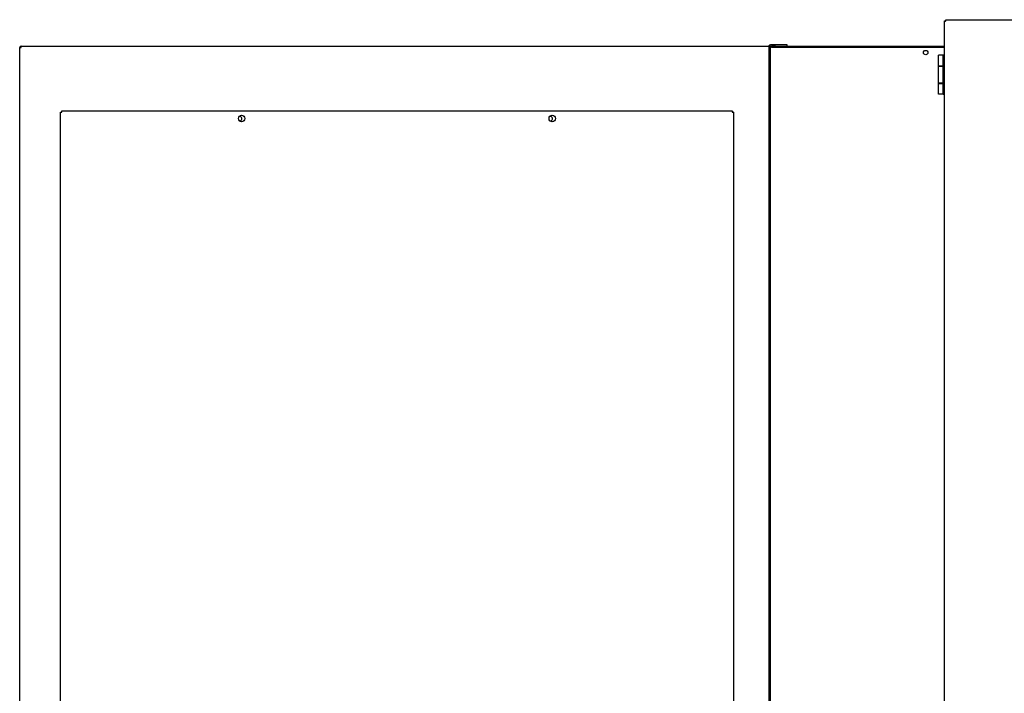
# Model space of a CAD drawing. Units: inches. Extents: x 1 to 296, y 0 to 210.
# Drawn here: x 37 to 56, y 120 to 133 of the extents above; entities that cross this region are included whole.
import ezdxf

# ---------------------------------------------------------------- set-up
doc = ezdxf.new("R2010")
doc.units = ezdxf.units.IN
doc.header["$MEASUREMENT"] = 0
doc.layers.add('Calque 1', color=7, linetype='Continuous')

# ---------------------------------------------------------------- blocks, each defined once
blk = doc.blocks.new('block 8166')
at = {"layer": 'Calque 1', "color": 7, "lineweight": 25}
blk.add_open_spline([(54.139, 132.004), (54.139, 132.027), (54.12, 132.046), (54.096, 132.046), (54.073, 132.046), (54.054, 132.027), (54.054, 132.004), (54.054, 131.98), (54.073, 131.961), (54.096, 131.961), (54.12, 131.961), (54.139, 131.98), (54.139, 132.004), (54.139, 132.004), (54.139, 132.004), (54.139, 132.004), (54.139, 132.004), (54.139, 132.004), (54.139, 132.004)], degree=3, knots=[0, 0, 0, 0, 1, 1, 1, 2, 2, 2, 3, 3, 3, 4, 4, 4, 5, 5, 5, 6, 6, 6, 6], dxfattribs=at)
blk = doc.blocks.new('block 8167')
at = {"layer": 'Calque 1', "color": 7, "lineweight": 25}
blk.add_lwpolyline([(51.107, 132.103), (51.107, 132.108)], dxfattribs=at)
blk = doc.blocks.new('block 8168')
at = {"layer": 'Calque 1', "color": 7, "lineweight": 25}
blk.add_lwpolyline([(51.129, 132.108), (51.107, 132.108)], dxfattribs=at)
blk = doc.blocks.new('block 8170')
at = {"layer": 'Calque 1', "color": 7, "lineweight": 25}
blk.add_lwpolyline([(51.204, 132.128), (54.457, 132.128)], dxfattribs=at)
blk = doc.blocks.new('block 8171')
at = {"layer": 'Calque 1', "color": 7, "lineweight": 25}
blk.add_lwpolyline([(51.204, 132.108), (51.204, 132.128)], dxfattribs=at)
blk = doc.blocks.new('block 8172')
at = {"layer": 'Calque 1', "color": 7, "lineweight": 25}
blk.add_lwpolyline([(51.204, 132.108), (51.204, 132.128)], dxfattribs=at)
blk = doc.blocks.new('block 8173')
at = {"layer": 'Calque 1', "color": 7, "lineweight": 25}
blk.add_lwpolyline([(51.204, 132.128), (51.204, 132.128)], dxfattribs=at)
blk = doc.blocks.new('block 8174')
at = {"layer": 'Calque 1', "color": 7, "lineweight": 25}
blk.add_lwpolyline([(51.204, 132.128), (51.129, 132.128)], dxfattribs=at)
blk = doc.blocks.new('block 8175')
at = {"layer": 'Calque 1', "color": 7, "lineweight": 25}
blk.add_open_spline([(51.129, 132.128), (51.118, 132.128), (51.108, 132.119), (51.107, 132.108)], degree=3, dxfattribs=at)
blk = doc.blocks.new('block 8180')
at = {"layer": 'Calque 1', "color": 7, "lineweight": 25}
blk.add_lwpolyline([(51.129, 132.108), (54.457, 132.108)], dxfattribs=at)
blk = doc.blocks.new('block 8274')
at = {"layer": 'Calque 1', "color": 7, "lineweight": 25}
blk.add_lwpolyline([(54.485, 132.611), (54.484, 132.612), (54.483, 132.614), (54.483, 132.615), (54.482, 132.617), (54.482, 132.618), (54.482, 132.62), (54.482, 132.621), (54.482, 132.623), (54.482, 132.624), (54.482, 132.626), (54.482, 132.627), (54.482, 132.628), (54.482, 132.629), (54.482, 132.631), (54.483, 132.632), (54.483, 132.633), (54.483, 132.634), (54.484, 132.634), (54.484, 132.635), (54.484, 132.635), (54.484, 132.636), (54.485, 132.636), (54.485, 132.636), (54.485, 132.636)], dxfattribs=at)
blk = doc.blocks.new('block 8275')
at = {"layer": 'Calque 1', "color": 7, "lineweight": 25}
blk.add_lwpolyline([(54.457, 132.609), (54.457, 132.609), (54.458, 132.609), (54.458, 132.609), (54.458, 132.609), (54.459, 132.61), (54.46, 132.61), (54.46, 132.61), (54.461, 132.611), (54.462, 132.611), (54.463, 132.611), (54.465, 132.611), (54.466, 132.612), (54.467, 132.612), (54.469, 132.612), (54.47, 132.612), (54.471, 132.612), (54.473, 132.612), (54.474, 132.612), (54.476, 132.611), (54.477, 132.611), (54.479, 132.611), (54.48, 132.61), (54.481, 132.61), (54.482, 132.609)], dxfattribs=at)
blk = doc.blocks.new('block 8276')
at = {"layer": 'Calque 1', "color": 7, "lineweight": 25}
blk.add_lwpolyline([(54.485, 132.613), (54.485, 132.613)], dxfattribs=at)
blk = doc.blocks.new('block 8277')
at = {"layer": 'Calque 1', "color": 7, "lineweight": 25}
blk.add_lwpolyline([(54.48, 132.609), (54.48, 132.609)], dxfattribs=at)
blk = doc.blocks.new('block 8278')
at = {"layer": 'Calque 1', "color": 7, "lineweight": 25}
blk.add_lwpolyline([(54.457, 111.243), (54.457, 132.609)], dxfattribs=at)
blk = doc.blocks.new('block 8279')
at = {"layer": 'Calque 1', "color": 7, "lineweight": 25}
blk.add_lwpolyline([(54.485, 132.636), (68.378, 132.636)], dxfattribs=at)
blk = doc.blocks.new('block 8286')
at = {"layer": 'Calque 1', "color": 7, "lineweight": 25}
blk.add_lwpolyline([(54.485, 132.609), (54.485, 132.636)], dxfattribs=at)
blk = doc.blocks.new('block 8287')
at = {"layer": 'Calque 1', "color": 7, "lineweight": 25}
blk.add_lwpolyline([(54.485, 132.609), (54.457, 132.609)], dxfattribs=at)
blk = doc.blocks.new('block 8293')
at = {"layer": 'Calque 1', "color": 7, "lineweight": 25}
blk.add_lwpolyline([(54.432, 131.416), (54.345, 131.416)], dxfattribs=at)
blk = doc.blocks.new('block 8294')
at = {"layer": 'Calque 1', "color": 7, "lineweight": 25}
blk.add_lwpolyline([(54.345, 131.74), (54.432, 131.74)], dxfattribs=at)
blk = doc.blocks.new('block 8295')
at = {"layer": 'Calque 1', "color": 7, "lineweight": 25}
blk.add_lwpolyline([(54.345, 131.416), (54.345, 131.74)], dxfattribs=at)
blk = doc.blocks.new('block 8296')
at = {"layer": 'Calque 1', "color": 7, "lineweight": 25}
blk.add_lwpolyline([(54.37, 131.74), (54.37, 131.746)], dxfattribs=at)
blk = doc.blocks.new('block 8297')
at = {"layer": 'Calque 1', "color": 7, "lineweight": 25}
blk.add_lwpolyline([(54.37, 131.409), (54.37, 131.416)], dxfattribs=at)
blk = doc.blocks.new('block 8307')
at = {"layer": 'Calque 1', "color": 7, "lineweight": 25}
blk.add_lwpolyline([(54.345, 131.746), (54.432, 131.746)], dxfattribs=at)
blk = doc.blocks.new('block 8308')
at = {"layer": 'Calque 1', "color": 7, "lineweight": 25}
blk.add_lwpolyline([(54.432, 131.951), (54.345, 131.951)], dxfattribs=at)
blk = doc.blocks.new('block 8309')
at = {"layer": 'Calque 1', "color": 7, "lineweight": 25}
blk.add_lwpolyline([(54.345, 131.746), (54.345, 131.951)], dxfattribs=at)
blk = doc.blocks.new('block 8310')
at = {"layer": 'Calque 1', "color": 7, "lineweight": 25}
blk.add_lwpolyline([(54.345, 131.409), (54.432, 131.409)], dxfattribs=at)
blk = doc.blocks.new('block 8311')
at = {"layer": 'Calque 1', "color": 7, "lineweight": 25}
blk.add_lwpolyline([(54.432, 131.204), (54.345, 131.204)], dxfattribs=at)
blk = doc.blocks.new('block 8312')
at = {"layer": 'Calque 1', "color": 7, "lineweight": 25}
blk.add_lwpolyline([(54.345, 131.204), (54.345, 131.409)], dxfattribs=at)
blk = doc.blocks.new('block 8313')
at = {"layer": 'Calque 1', "color": 7, "lineweight": 25}
blk.add_lwpolyline([(54.432, 131.204), (54.432, 131.951)], dxfattribs=at)
blk = doc.blocks.new('block 8314')
at = {"layer": 'Calque 1', "color": 7, "lineweight": 25}
blk.add_lwpolyline([(54.457, 131.951), (54.432, 131.951)], dxfattribs=at)
blk = doc.blocks.new('block 8315')
at = {"layer": 'Calque 1', "color": 7, "lineweight": 25}
blk.add_lwpolyline([(54.432, 131.204), (54.457, 131.204)], dxfattribs=at)
blk = doc.blocks.new('block 8403')
at = {"layer": 'Calque 1', "color": 7, "lineweight": 25}
blk.add_open_spline([(36.688, 132.128), (36.673, 132.128), (36.661, 132.116), (36.661, 132.101), (36.661, 132.101), (36.661, 132.101), (36.661, 132.101)], degree=3, knots=[0, 0, 0, 0, 1, 1, 1, 2, 2, 2, 2], dxfattribs=at)
blk = doc.blocks.new('block 8404')
at = {"layer": 'Calque 1', "color": 7, "lineweight": 25}
blk.add_open_spline([(36.688, 132.103), (36.687, 132.103), (36.686, 132.102), (36.686, 132.101)], degree=3, dxfattribs=at)
blk = doc.blocks.new('block 8405')
at = {"layer": 'Calque 1', "color": 7, "lineweight": 25}
blk.add_lwpolyline([(51.08, 132.13), (51.105, 132.126)], dxfattribs=at)
blk = doc.blocks.new('block 8406')
at = {"layer": 'Calque 1', "color": 7, "lineweight": 25}
blk.add_open_spline([(51.107, 132.128), (51.106, 132.128), (51.105, 132.127), (51.105, 132.126)], degree=3, dxfattribs=at)
blk = doc.blocks.new('block 8407')
at = {"layer": 'Calque 1', "color": 7, "lineweight": 25}
blk.add_open_spline([(51.107, 132.153), (51.094, 132.153), (51.082, 132.143), (51.08, 132.13)], degree=3, dxfattribs=at)
blk = doc.blocks.new('block 8408')
at = {"layer": 'Calque 1', "color": 7, "lineweight": 25}
blk.add_lwpolyline([(51.107, 132.128), (51.129, 132.128)], dxfattribs=at)
blk = doc.blocks.new('block 8409')
at = {"layer": 'Calque 1', "color": 7, "lineweight": 25}
blk.add_lwpolyline([(51.431, 132.128), (51.431, 132.153)], dxfattribs=at)
blk = doc.blocks.new('block 8410')
at = {"layer": 'Calque 1', "color": 7, "lineweight": 25}
blk.add_lwpolyline([(51.431, 132.153), (51.107, 132.153)], dxfattribs=at)
blk = doc.blocks.new('block 8411')
at = {"layer": 'Calque 1', "color": 7, "lineweight": 25}
blk.add_open_spline([(51.08, 132.103), (51.092, 132.104), (51.103, 132.114), (51.105, 132.126)], degree=3, dxfattribs=at)
blk = doc.blocks.new('block 8412')
at = {"layer": 'Calque 1', "color": 7, "lineweight": 25}
blk.add_open_spline([(51.078, 132.128), (51.079, 132.128), (51.08, 132.129), (51.08, 132.13)], degree=3, dxfattribs=at)
blk = doc.blocks.new('block 8413')
at = {"layer": 'Calque 1', "color": 7, "lineweight": 25}
blk.add_open_spline([(40.886, 130.692), (40.909, 130.687), (40.931, 130.701), (40.936, 130.724), (40.941, 130.747), (40.927, 130.769), (40.904, 130.775), (40.899, 130.776), (40.891, 130.776), (40.886, 130.775)], degree=3, knots=[0, 0, 0, 0, 1, 1, 1, 2, 2, 2, 3, 3, 3, 3], dxfattribs=at)
blk = doc.blocks.new('block 8416')
at = {"layer": 'Calque 1', "color": 7, "lineweight": 25}
blk.add_open_spline([(46.864, 130.692), (46.886, 130.687), (46.909, 130.701), (46.914, 130.724), (46.919, 130.747), (46.905, 130.769), (46.882, 130.775), (46.877, 130.776), (46.868, 130.776), (46.864, 130.775)], degree=3, knots=[0, 0, 0, 0, 1, 1, 1, 2, 2, 2, 3, 3, 3, 3], dxfattribs=at)
blk = doc.blocks.new('block 8424')
at = {"layer": 'Calque 1', "color": 7, "lineweight": 25}
blk.add_lwpolyline([(36.661, 132.101), (36.661, 132.101), (36.661, 132.101), (36.661, 132.101), (36.662, 132.101), (36.662, 132.102), (36.663, 132.102), (36.664, 132.102), (36.665, 132.102), (36.666, 132.103), (36.667, 132.103), (36.668, 132.103), (36.669, 132.103), (36.67, 132.104), (36.672, 132.104), (36.673, 132.104), (36.675, 132.104), (36.676, 132.104), (36.678, 132.103), (36.679, 132.103), (36.68, 132.103), (36.682, 132.103), (36.683, 132.102), (36.685, 132.101), (36.686, 132.101)], dxfattribs=at)
blk = doc.blocks.new('block 8425')
at = {"layer": 'Calque 1', "color": 7, "lineweight": 25}
blk.add_lwpolyline([(36.688, 132.103), (36.687, 132.104), (36.687, 132.106), (36.686, 132.107), (36.686, 132.109), (36.685, 132.11), (36.685, 132.112), (36.685, 132.113), (36.685, 132.115), (36.685, 132.116), (36.685, 132.117), (36.685, 132.119), (36.685, 132.12), (36.686, 132.121), (36.686, 132.122), (36.686, 132.123), (36.686, 132.124), (36.687, 132.125), (36.687, 132.126), (36.687, 132.127), (36.688, 132.127), (36.688, 132.128), (36.688, 132.128), (36.688, 132.128), (36.688, 132.128)], dxfattribs=at)
blk = doc.blocks.new('block 8426')
at = {"layer": 'Calque 1', "color": 7, "lineweight": 25}
blk.add_lwpolyline([(36.684, 132.101), (36.684, 132.101)], dxfattribs=at)
blk = doc.blocks.new('block 8427')
at = {"layer": 'Calque 1', "color": 7, "lineweight": 25}
blk.add_lwpolyline([(36.688, 132.105), (36.688, 132.105)], dxfattribs=at)
blk = doc.blocks.new('block 8429')
at = {"layer": 'Calque 1', "color": 7, "lineweight": 25}
blk.add_lwpolyline([(36.661, 112.708), (36.661, 132.101)], dxfattribs=at)
blk = doc.blocks.new('block 8430')
at = {"layer": 'Calque 1', "color": 7, "lineweight": 25}
blk.add_lwpolyline([(36.661, 132.101), (36.688, 132.101)], dxfattribs=at)
blk = doc.blocks.new('block 8431')
at = {"layer": 'Calque 1', "color": 7, "lineweight": 25}
blk.add_lwpolyline([(36.688, 132.128), (51.08, 132.128)], dxfattribs=at)
blk = doc.blocks.new('block 8432')
at = {"layer": 'Calque 1', "color": 7, "lineweight": 25}
blk.add_lwpolyline([(51.08, 132.128), (51.08, 132.101)], dxfattribs=at)
blk = doc.blocks.new('block 8436')
at = {"layer": 'Calque 1', "color": 7, "lineweight": 25}
blk.add_lwpolyline([(51.082, 132.103), (51.107, 132.103)], dxfattribs=at)
blk = doc.blocks.new('block 8437')
at = {"layer": 'Calque 1', "color": 7, "lineweight": 25}
blk.add_lwpolyline([(51.082, 111.728), (51.082, 132.103)], dxfattribs=at)
blk = doc.blocks.new('block 8438')
at = {"layer": 'Calque 1', "color": 7, "lineweight": 25}
blk.add_lwpolyline([(51.107, 116.94), (51.107, 132.103)], dxfattribs=at)
blk = doc.blocks.new('block 8439')
at = {"layer": 'Calque 1', "color": 7, "lineweight": 25}
blk.add_lwpolyline([(36.688, 132.101), (36.688, 132.128)], dxfattribs=at)
blk = doc.blocks.new('block 8440')
at = {"layer": 'Calque 1', "color": 7, "lineweight": 25}
blk.add_lwpolyline([(51.082, 132.101), (51.08, 132.101)], dxfattribs=at)
blk = doc.blocks.new('block 8441')
at = {"layer": 'Calque 1', "color": 7, "lineweight": 25}
blk.add_open_spline([(46.973, 130.733), (46.973, 130.768), (46.945, 130.796), (46.91, 130.796), (46.876, 130.796), (46.848, 130.768), (46.848, 130.733), (46.848, 130.699), (46.876, 130.671), (46.91, 130.671), (46.945, 130.671), (46.973, 130.699), (46.973, 130.733), (46.973, 130.733), (46.973, 130.733), (46.973, 130.733), (46.973, 130.733), (46.973, 130.733), (46.973, 130.733)], degree=3, knots=[0, 0, 0, 0, 1, 1, 1, 2, 2, 2, 3, 3, 3, 4, 4, 4, 5, 5, 5, 6, 6, 6, 6], dxfattribs=at)
blk = doc.blocks.new('block 8442')
at = {"layer": 'Calque 1', "color": 7, "lineweight": 25}
blk.add_open_spline([(40.995, 130.733), (40.995, 130.768), (40.967, 130.796), (40.932, 130.796), (40.898, 130.796), (40.87, 130.768), (40.87, 130.733), (40.87, 130.699), (40.898, 130.671), (40.932, 130.671), (40.967, 130.671), (40.995, 130.699), (40.995, 130.733), (40.995, 130.733), (40.995, 130.733), (40.995, 130.733), (40.995, 130.733), (40.995, 130.733), (40.995, 130.733)], degree=3, knots=[0, 0, 0, 0, 1, 1, 1, 2, 2, 2, 3, 3, 3, 4, 4, 4, 5, 5, 5, 6, 6, 6, 6], dxfattribs=at)
blk = doc.blocks.new('block 8458')
at = {"layer": 'Calque 1', "color": 7, "lineweight": 25}
blk.add_lwpolyline([(37.445, 130.855), (37.445, 130.855), (37.445, 130.855), (37.446, 130.856), (37.446, 130.856), (37.447, 130.856), (37.448, 130.856), (37.448, 130.857), (37.449, 130.857), (37.45, 130.857), (37.451, 130.858), (37.453, 130.858), (37.454, 130.858), (37.455, 130.858), (37.456, 130.858), (37.458, 130.858), (37.459, 130.858), (37.461, 130.858), (37.462, 130.858), (37.464, 130.858), (37.465, 130.858), (37.466, 130.857), (37.468, 130.857), (37.469, 130.856), (37.47, 130.855)], dxfattribs=at)
blk = doc.blocks.new('block 8459')
at = {"layer": 'Calque 1', "color": 7, "lineweight": 25}
blk.add_lwpolyline([(37.473, 130.857), (37.472, 130.859), (37.471, 130.86), (37.471, 130.862), (37.47, 130.863), (37.47, 130.865), (37.47, 130.866), (37.47, 130.868), (37.47, 130.869), (37.47, 130.871), (37.47, 130.872), (37.47, 130.873), (37.47, 130.875), (37.47, 130.876), (37.47, 130.877), (37.471, 130.878), (37.471, 130.879), (37.471, 130.88), (37.472, 130.881), (37.472, 130.881), (37.472, 130.882), (37.472, 130.882), (37.473, 130.882), (37.473, 130.883), (37.473, 130.883)], dxfattribs=at)
blk = doc.blocks.new('block 8460')
at = {"layer": 'Calque 1', "color": 7, "lineweight": 25}
blk.add_lwpolyline([(37.468, 130.855), (37.468, 130.855)], dxfattribs=at)
blk = doc.blocks.new('block 8461')
at = {"layer": 'Calque 1', "color": 7, "lineweight": 25}
blk.add_lwpolyline([(37.473, 130.86), (37.473, 130.86)], dxfattribs=at)
blk = doc.blocks.new('block 8462')
at = {"layer": 'Calque 1', "color": 7, "lineweight": 25}
blk.add_lwpolyline([(37.445, 112.976), (37.445, 130.855)], dxfattribs=at)
blk = doc.blocks.new('block 8463')
at = {"layer": 'Calque 1', "color": 7, "lineweight": 25}
blk.add_lwpolyline([(37.445, 130.855), (37.473, 130.855)], dxfattribs=at)
blk = doc.blocks.new('block 8464')
at = {"layer": 'Calque 1', "color": 7, "lineweight": 25}
blk.add_lwpolyline([(50.372, 130.855), (50.374, 130.856), (50.375, 130.857), (50.376, 130.857), (50.378, 130.858), (50.38, 130.858), (50.381, 130.858), (50.382, 130.858), (50.384, 130.858), (50.385, 130.858), (50.387, 130.858), (50.388, 130.858), (50.389, 130.858), (50.391, 130.858), (50.392, 130.858), (50.393, 130.857), (50.394, 130.857), (50.395, 130.857), (50.395, 130.856), (50.396, 130.856), (50.396, 130.856), (50.397, 130.855), (50.397, 130.855), (50.397, 130.855), (50.397, 130.855)], dxfattribs=at)
blk = doc.blocks.new('block 8465')
at = {"layer": 'Calque 1', "color": 7, "lineweight": 25}
blk.add_lwpolyline([(50.37, 130.883), (50.37, 130.883), (50.37, 130.882), (50.37, 130.882), (50.371, 130.882), (50.371, 130.881), (50.371, 130.88), (50.371, 130.88), (50.372, 130.879), (50.372, 130.878), (50.372, 130.877), (50.372, 130.875), (50.373, 130.874), (50.373, 130.873), (50.373, 130.871), (50.373, 130.87), (50.373, 130.869), (50.373, 130.867), (50.373, 130.866), (50.372, 130.864), (50.372, 130.863), (50.372, 130.861), (50.371, 130.86), (50.371, 130.859), (50.37, 130.857)], dxfattribs=at)
blk = doc.blocks.new('block 8466')
at = {"layer": 'Calque 1', "color": 7, "lineweight": 25}
blk.add_lwpolyline([(50.374, 130.855), (50.374, 130.855)], dxfattribs=at)
blk = doc.blocks.new('block 8467')
at = {"layer": 'Calque 1', "color": 7, "lineweight": 25}
blk.add_lwpolyline([(50.37, 130.86), (50.37, 130.86)], dxfattribs=at)
blk = doc.blocks.new('block 8468')
at = {"layer": 'Calque 1', "color": 7, "lineweight": 25}
blk.add_lwpolyline([(37.473, 130.883), (50.37, 130.883)], dxfattribs=at)
blk = doc.blocks.new('block 8469')
at = {"layer": 'Calque 1', "color": 7, "lineweight": 25}
blk.add_lwpolyline([(50.397, 130.855), (50.397, 112.976)], dxfattribs=at)
blk = doc.blocks.new('block 8470')
at = {"layer": 'Calque 1', "color": 7, "lineweight": 25}
blk.add_lwpolyline([(50.397, 130.855), (50.37, 130.855)], dxfattribs=at)
blk = doc.blocks.new('block 8471')
at = {"layer": 'Calque 1', "color": 7, "lineweight": 25}
blk.add_lwpolyline([(50.37, 130.883), (50.37, 130.855)], dxfattribs=at)
blk = doc.blocks.new('block 8472')
at = {"layer": 'Calque 1', "color": 7, "lineweight": 25}
blk.add_lwpolyline([(37.473, 130.855), (37.473, 130.883)], dxfattribs=at)
blk = doc.blocks.new('block 2')
at = {"layer": 'Calque 1'}
for name in ['block 8275', 'block 8278', 'block 8287', 'block 8277', 'block 8274', 'block 8279', 'block 8286', 'block 8276', 'block 8403', 'block 8424', 'block 8429', 'block 8430', 'block 8426', 'block 8425', 'block 8404', 'block 8431', 'block 8439', 'block 8427', 'block 8412', 'block 8407', 'block 8405', 'block 8432', 'block 8411', 'block 8440', 'block 8436', 'block 8437', 'block 8406', 'block 8410', 'block 8175', 'block 8408', 'block 8167', 'block 8168', 'block 8438', 'block 8174', 'block 8180', 'block 8170', 'block 8171', 'block 8172', 'block 8173', 'block 8409', 'block 8166', 'block 8308', 'block 8309', 'block 8313', 'block 8314', 'block 8307', 'block 8294', 'block 8295', 'block 8296', 'block 8293', 'block 8310', 'block 8312', 'block 8297', 'block 8311', 'block 8315', 'block 8458', 'block 8462', 'block 8463', 'block 8460', 'block 8459', 'block 8468', 'block 8472', 'block 8461', 'block 8442', 'block 8413', 'block 8441', 'block 8416', 'block 8465', 'block 8471', 'block 8467', 'block 8470', 'block 8464', 'block 8466', 'block 8469']:
    blk.add_blockref(name, (0, 0), dxfattribs=at)

msp = doc.modelspace()

# ---------------------------------------------------------------- block references
at = {"layer": 'Calque 1'}
msp.add_blockref('block 2', (0, 0), dxfattribs=at)

doc.saveas('drawing.dxf')
